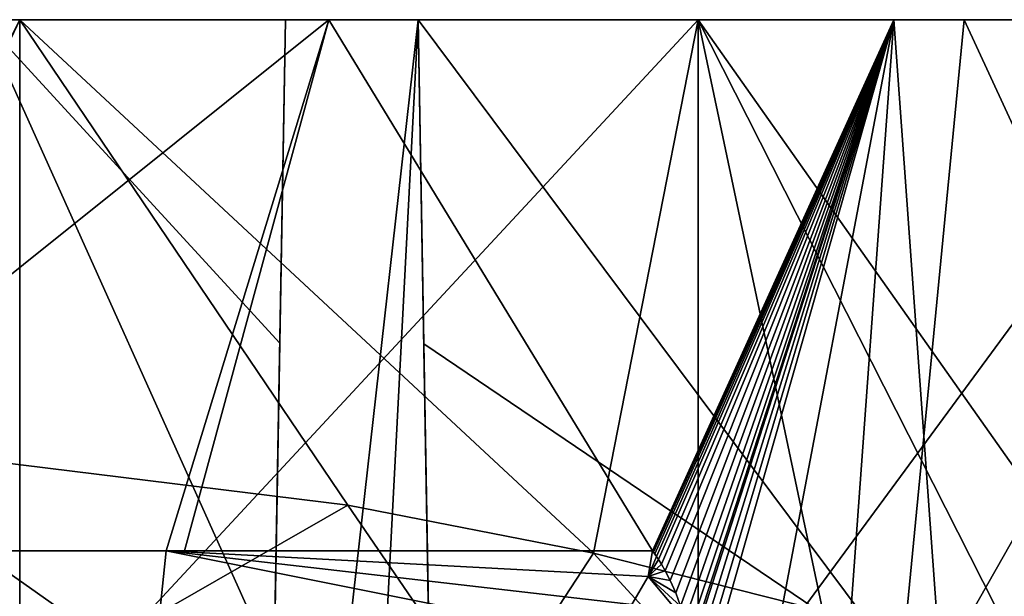
# Model space of a CAD drawing. Units: millimetres. Extents: x -36.8 to 36.8, y -44.8 to 0.
# Drawn here: x 8.5 to 19.6, y -6.5 to 0 of the extents above; entities that cross this region are included whole.
import ezdxf

# ---------------------------------------------------------------- set-up
doc = ezdxf.new("R2010")
doc.units = ezdxf.units.MM
doc.header["$LTSCALE"] = 65.185185
for name, color, linetype in [('107', 7, 'CONTINUOUS'), ('114', 7, 'CONTINUOUS'), ('116', 7, 'CONTINUOUS'), ('38', 7, 'CONTINUOUS'), ('39', 7, 'CONTINUOUS'), ('66', 7, 'CONTINUOUS'), ('67', 7, 'CONTINUOUS'), ('70', 7, 'CONTINUOUS'), ('72', 7, 'CONTINUOUS'), ('74', 7, 'CONTINUOUS'), ('94', 7, 'CONTINUOUS')]:
    doc.layers.add(name, color=color, linetype=linetype)

msp = doc.modelspace()

# ---------------------------------------------------------------- linework, layer by layer
at = {"layer": '107', "linetype": 'CONTINUOUS'}
for points in [[(13, 0, -6), (11.5, 0, -6), (11.224, -15.784, -6), (13, 0, -6)], [(13, 0, -6), (11.224, -15.784, -6), (12.213, -15.084, -6), (13, 0, -6)], [(13.251, -14.374, -6), (13, 0, -6), (12.213, -15.084, -6), (13.251, -14.374, -6)]]:
    msp.add_3dface(points, dxfattribs=at)
at = {"layer": '114', "linetype": 'CONTINUOUS'}
for points in [[(11.5, 0, -6), (11.5, 0, -23.318), (11.224, -15.784, -6), (11.5, 0, -6)], [(11.5, 0, -23.318), (11.262, -13.641, -10.746), (11.224, -15.784, -6), (11.5, 0, -23.318)], [(11.5, 0, -23.318), (11.296, -11.663, -14.804), (11.262, -13.641, -10.746), (11.5, 0, -23.318)], [(11.296, -11.663, -14.804), (11.5, 0, -23.318), (11.299, -11.511, -15.123), (11.296, -11.663, -14.804)], [(11.5, 0, -23.318), (11.356, -8.233, -22.707), (11.299, -11.511, -15.123), (11.5, 0, -23.318)], [(11.356, -8.233, -22.707), (11.5, 0, -23.318), (11.363, -7.875, -23.192), (11.356, -8.233, -22.707)], [(11.5, 0, -23.318), (11.367, -7.609, -23.333), (11.363, -7.875, -23.192), (11.5, 0, -23.318)], [(11.367, -7.609, -23.333), (11.5, 0, -23.318), (11.436, -3.652, -23.35), (11.367, -7.609, -23.333)], [(11.372, -7.312, -23.381), (11.367, -7.609, -23.333), (11.436, -3.652, -23.35), (11.372, -7.312, -23.381)]]:
    msp.add_3dface(points, dxfattribs=at)
at = {"layer": '116', "linetype": 'CONTINUOUS'}
for points in [[(13, 0, -22.517), (13, 0, -6), (13.064, -3.66, -22.48), (13, 0, -22.517)], [(13, 0, -6), (13.251, -14.374, -6), (13.221, -12.634, -10.789), (13, 0, -6)], [(13, 0, -6), (13.221, -12.634, -10.789), (13.203, -11.634, -13.201), (13, 0, -6)], [(13, 0, -6), (13.203, -11.634, -13.201), (13.192, -10.974, -14.775), (13, 0, -6)], [(13, 0, -6), (13.192, -10.974, -14.775), (13.144, -8.233, -21.721), (13, 0, -6)], [(13, 0, -6), (13.144, -8.233, -21.721), (13.137, -7.877, -22.234), (13, 0, -6)], [(13, 0, -6), (13.128, -7.312, -22.442), (13.064, -3.66, -22.48), (13, 0, -6)], [(13.128, -7.312, -22.442), (13, 0, -6), (13.137, -7.864, -22.244), (13.128, -7.312, -22.442)], [(13, 0, -6), (13.137, -7.877, -22.234), (13.137, -7.864, -22.244), (13, 0, -6)]]:
    msp.add_3dface(points, dxfattribs=at)
at = {"layer": '38', "linetype": 'CONTINUOUS'}
for points in [[(6.247, -4.748, 26.781), (12.205, -5.481, 24.643), (8.498, 0, 26.154), (6.247, -4.748, 26.781)], [(12.205, -5.481, 24.643), (14.983, -6.024, 23.06), (8.498, 0, 26.154), (12.205, -5.481, 24.643)], [(8.498, 0, 26.154), (14.983, -6.024, 23.06), (16.164, 0, 22.248), (8.498, 0, 26.154)], [(14.983, -6.024, 23.06), (17.574, -6.68, 21.152), (16.164, 0, 22.248), (14.983, -6.024, 23.06)], [(19.937, -7.445, 18.941), (22.036, -8.317, 16.452), (16.164, 0, 22.248), (19.937, -7.445, 18.941)], [(16.164, 0, 22.248), (22.036, -8.317, 16.452), (22.248, 0, 16.164), (16.164, 0, 22.248)], [(17.574, -6.68, 21.152), (19.937, -7.445, 18.941), (16.164, 0, 22.248), (17.574, -6.68, 21.152)]]:
    msp.add_3dface(points, dxfattribs=at)
at = {"layer": '39', "linetype": 'CONTINUOUS'}
for points in [[(9.494, -7.036, 25.4), (6.247, -4.748, 26.781), (4.839, -6.55, 26.692), (9.494, -7.036, 25.4)], [(12.205, -5.481, 24.643), (6.247, -4.748, 26.781), (9.494, -7.036, 25.4), (12.205, -5.481, 24.643)], [(13.806, -7.82, 23.316), (12.205, -5.481, 24.643), (9.494, -7.036, 25.4), (13.806, -7.82, 23.316)], [(14.983, -6.024, 23.06), (12.205, -5.481, 24.643), (13.806, -7.82, 23.316), (14.983, -6.024, 23.06)], [(17.579, -8.85, 20.588), (14.983, -6.024, 23.06), (13.806, -7.82, 23.316), (17.579, -8.85, 20.588)], [(17.574, -6.68, 21.152), (14.983, -6.024, 23.06), (17.579, -8.85, 20.588), (17.574, -6.68, 21.152)]]:
    msp.add_3dface(points, dxfattribs=at)
at = {"layer": '66', "linetype": 'CONTINUOUS'}
for points in [[(8.498, -8.254, -26.154), (4.302, -8.254, -27.161), (8.498, 0, -26.154), (8.498, -8.254, -26.154)], [(16.164, -8.266, -22.248), (8.498, -8.254, -26.154), (16.164, 0, -22.248), (16.164, -8.266, -22.248)], [(16.164, 0, -22.248), (8.498, -8.254, -26.154), (8.498, 0, -26.154), (16.164, 0, -22.248)], [(22.248, -8.294, -16.164), (16.164, -8.266, -22.248), (22.248, 0, -16.164), (22.248, -8.294, -16.164)], [(22.248, 0, -16.164), (16.164, -8.266, -22.248), (16.164, 0, -22.248), (22.248, 0, -16.164)]]:
    msp.add_3dface(points, dxfattribs=at)
at = {"layer": '67', "linetype": 'CONTINUOUS'}
for points in [[(8.498, 0, 26.154), (16.164, 0, 22.248), (4.5, 0, 25.608), (8.498, 0, 26.154)], [(4.5, 0, 25.608), (16.164, 0, 22.248), (11.993, 0, 23.068), (4.5, 0, 25.608)], [(11.5, 0, -23.318), (8.498, 0, -26.154), (8.081, 0, -24.712), (11.5, 0, -23.318)], [(16.164, 0, -22.248), (8.498, 0, -26.154), (13, 0, -22.517), (16.164, 0, -22.248)], [(8.498, 0, -26.154), (11.5, 0, -23.318), (13, 0, -22.517), (8.498, 0, -26.154)], [(11.5, 0, -23.318), (11.5, 0, -6), (13, 0, -22.517), (11.5, 0, -23.318)], [(13, 0, -22.517), (11.5, 0, -6), (13, 0, -6), (13, 0, -22.517)], [(11.993, 0, 23.068), (16.164, 0, 22.248), (18.377, 0, 18.392), (11.993, 0, 23.068)], [(19.17, 0, -17.564), (16.164, 0, -22.248), (13, 0, -22.517), (19.17, 0, -17.564)], [(16.164, 0, 22.248), (22.248, 0, 16.164), (18.377, 0, 18.392), (16.164, 0, 22.248)], [(22.248, 0, -16.164), (16.164, 0, -22.248), (19.17, 0, -17.564), (22.248, 0, -16.164)], [(18.377, 0, 18.392), (22.248, 0, 16.164), (23.058, 0, 12.014), (18.377, 0, 18.392)], [(23.566, 0, -10.984), (22.248, 0, -16.164), (19.17, 0, -17.564), (23.566, 0, -10.984)]]:
    msp.add_3dface(points, dxfattribs=at)
at = {"layer": '70', "linetype": 'CONTINUOUS'}
for points in [[(4.5, 0, 25.608), (11.993, 0, 23.068), (4.5, -6, 25.608), (4.5, 0, 25.608)], [(4.5, -6, 25.608), (11.993, 0, 23.068), (10.153, -6, 23.936), (4.5, -6, 25.608)], [(10.153, -6, 23.936), (11.993, 0, 23.068), (10.362, -6, 23.846), (10.153, -6, 23.936)], [(10.362, -6, 23.846), (11.993, 0, 23.068), (15.65, -6, 20.763), (10.362, -6, 23.846)], [(11.993, 0, 23.068), (18.377, 0, 18.392), (15.65, -6, 20.763), (11.993, 0, 23.068)], [(19.17, 0, -17.564), (13, 0, -22.517), (18.463, -7.312, -18.306), (19.17, 0, -17.564)], [(13, 0, -22.517), (13.064, -3.66, -22.48), (18.463, -7.312, -18.306), (13, 0, -22.517)], [(15.65, -6, 20.763), (18.377, 0, 18.392), (15.661, -6.013, 20.754), (15.65, -6, 20.763)], [(15.661, -6.013, 20.754), (18.377, 0, 18.392), (15.675, -6.034, 20.744), (15.661, -6.013, 20.754)], [(15.675, -6.034, 20.744), (18.377, 0, 18.392), (15.693, -6.061, 20.73), (15.675, -6.034, 20.744)], [(15.693, -6.061, 20.73), (18.377, 0, 18.392), (15.717, -6.098, 20.711), (15.693, -6.061, 20.73)], [(15.717, -6.098, 20.711), (18.377, 0, 18.392), (15.749, -6.15, 20.687), (15.717, -6.098, 20.711)], [(15.749, -6.15, 20.687), (18.377, 0, 18.392), (15.792, -6.223, 20.655), (15.749, -6.15, 20.687)], [(15.792, -6.223, 20.655), (18.377, 0, 18.392), (15.849, -6.334, 20.611), (15.792, -6.223, 20.655)], [(15.849, -6.334, 20.611), (18.377, 0, 18.392), (15.911, -6.473, 20.563), (15.849, -6.334, 20.611)], [(15.911, -6.473, 20.563), (18.377, 0, 18.392), (15.966, -6.624, 20.521), (15.911, -6.473, 20.563)], [(15.966, -6.624, 20.521), (18.377, 0, 18.392), (16.013, -6.782, 20.484), (15.966, -6.624, 20.521)], [(16.013, -6.782, 20.484), (18.377, 0, 18.392), (16.052, -6.948, 20.453), (16.013, -6.782, 20.484)], [(16.052, -6.948, 20.453), (18.377, 0, 18.392), (16.075, -7.072, 20.435), (16.052, -6.948, 20.453)], [(16.075, -7.072, 20.435), (18.377, 0, 18.392), (16.083, -7.123, 20.429), (16.075, -7.072, 20.435)], [(16.083, -7.123, 20.429), (18.377, 0, 18.392), (16.106, -7.312, 20.411), (16.083, -7.123, 20.429)], [(16.106, -7.312, 20.411), (18.377, 0, 18.392), (16.198, -7.31, 20.337), (16.106, -7.312, 20.411)], [(16.198, -7.31, 20.337), (18.377, 0, 18.392), (16.295, -7.312, 20.26), (16.198, -7.31, 20.337)], [(16.295, -7.312, 20.26), (18.377, 0, 18.392), (16.986, -7.312, 19.685), (16.295, -7.312, 20.26)], [(16.986, -7.312, 19.685), (18.377, 0, 18.392), (17.844, -7.312, 18.91), (16.986, -7.312, 19.685)], [(17.844, -7.312, 18.91), (18.377, 0, 18.392), (18.903, -7.312, 17.852), (17.844, -7.312, 18.91)], [(18.377, 0, 18.392), (23.058, 0, 12.014), (18.903, -7.312, 17.852), (18.377, 0, 18.392)], [(22.554, -7.312, -12.936), (19.17, 0, -17.564), (18.463, -7.312, -18.306), (22.554, -7.312, -12.936)], [(18.903, -7.312, 17.852), (23.058, 0, 12.014), (20.191, -7.312, 16.38), (18.903, -7.312, 17.852)], [(23.566, 0, -10.984), (19.17, 0, -17.564), (22.554, -7.312, -12.936), (23.566, 0, -10.984)], [(13.128, -7.312, -22.442), (18.463, -7.312, -18.306), (13.064, -3.66, -22.48), (13.128, -7.312, -22.442)]]:
    msp.add_3dface(points, dxfattribs=at)
at = {"layer": '72', "linetype": 'CONTINUOUS'}
for points in [[(11.372, -7.312, -23.381), (8.081, 0, -24.712), (8.014, -7.312, -24.734), (11.372, -7.312, -23.381)], [(11.5, 0, -23.318), (8.081, 0, -24.712), (11.436, -3.652, -23.35), (11.5, 0, -23.318)], [(8.081, 0, -24.712), (11.372, -7.312, -23.381), (11.436, -3.652, -23.35), (8.081, 0, -24.712)]]:
    msp.add_3dface(points, dxfattribs=at)
at = {"layer": '74', "linetype": 'CONTINUOUS'}
for points in [[(4.5, -6, 25.608), (10.153, -6, 23.936), (10.053, -6.978, 23.701), (4.5, -6, 25.608)], [(4.5, -6, 25.608), (10.053, -6.978, 23.701), (4.5, -6.603, 25.513), (4.5, -6, 25.608)], [(10.053, -6.978, 23.701), (10.153, -6, 23.936), (15.012, -6.969, 20.921), (10.053, -6.978, 23.701)], [(10.153, -6, 23.936), (10.362, -6, 23.846), (15.65, -6, 20.763), (10.153, -6, 23.936)], [(10.153, -6, 23.936), (15.65, -6, 20.763), (15.598, -6.287, 20.776), (10.153, -6, 23.936)], [(15.012, -6.969, 20.921), (10.153, -6, 23.936), (15.416, -6.603, 20.821), (15.012, -6.969, 20.921)], [(15.416, -6.603, 20.821), (10.153, -6, 23.936), (15.598, -6.287, 20.776), (15.416, -6.603, 20.821)]]:
    msp.add_3dface(points, dxfattribs=at)
at = {"layer": '94', "linetype": 'CONTINUOUS'}
for points in [[(15.65, -6, 20.763), (15.693, -6.061, 20.73), (15.598, -6.287, 20.776), (15.65, -6, 20.763)], [(15.65, -6, 20.763), (15.661, -6.013, 20.754), (15.675, -6.034, 20.744), (15.65, -6, 20.763)], [(15.65, -6, 20.763), (15.675, -6.034, 20.744), (15.693, -6.061, 20.73), (15.65, -6, 20.763)], [(15.693, -6.061, 20.73), (15.717, -6.098, 20.711), (15.598, -6.287, 20.776), (15.693, -6.061, 20.73)], [(15.717, -6.098, 20.711), (15.749, -6.15, 20.687), (15.598, -6.287, 20.776), (15.717, -6.098, 20.711)], [(15.749, -6.15, 20.687), (15.792, -6.223, 20.655), (15.598, -6.287, 20.776), (15.749, -6.15, 20.687)], [(15.792, -6.223, 20.655), (15.849, -6.334, 20.611), (15.598, -6.287, 20.776), (15.792, -6.223, 20.655)], [(16.013, -6.782, 20.484), (15.416, -6.603, 20.821), (15.598, -6.287, 20.776), (16.013, -6.782, 20.484)], [(15.849, -6.334, 20.611), (15.911, -6.473, 20.563), (15.598, -6.287, 20.776), (15.849, -6.334, 20.611)], [(15.911, -6.473, 20.563), (15.966, -6.624, 20.521), (15.598, -6.287, 20.776), (15.911, -6.473, 20.563)], [(15.966, -6.624, 20.521), (16.013, -6.782, 20.484), (15.598, -6.287, 20.776), (15.966, -6.624, 20.521)]]:
    msp.add_3dface(points, dxfattribs=at)

doc.saveas('drawing.dxf')
